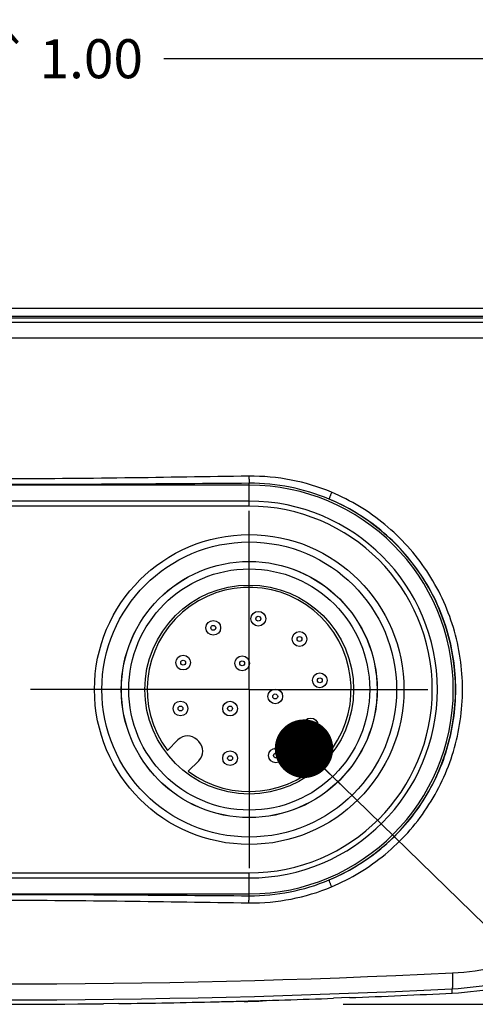
# Model space of a CAD drawing. Units: inches. Extents: x 0.1 to 33.9, y 0.1 to 21.9.
# Drawn here: x 22 to 23.5, y 4.6 to 7.8 of the extents above; entities that cross this region are included whole.
import ezdxf
from ezdxf.enums import TextEntityAlignment as Align

# ---------------------------------------------------------------- set-up
doc = ezdxf.new("R2010")
doc.units = ezdxf.units.IN
doc.header["$LTSCALE"] = 1.87
doc.header["$MEASUREMENT"] = 0
doc.linetypes.add('CENTER', pattern=[0.6, 0.375, -0.075, 0.075, -0.075])
doc.layers.get('0').update_dxf_attribs({"linetype": 'CONTINUOUS'})
for name, color, linetype in [('02___PRT_ALL_AXES', 7, 'CONTINUOUS'), ('10___PRT_ALL_ROUNDS', 7, 'CONTINUOUS'), ('11___PRT_ALL_CHAMFER', 7, 'CONTINUOUS')]:
    doc.layers.add(name, color=color, linetype=linetype)
doc.styles.get("Standard").update_dxf_attribs({"font": 'arial.ttf'})
doc.styles.add('TEXTSTYLE_1', font='gdt', dxfattribs={"width": 0.8})
doc.dimstyles.new('DIMSTYLE_1', dxfattribs={"dimtxt": 0.125, "dimasz": 0.1875, "dimexe": 0.125, "dimexo": 0.0625, "dimgap": 0.0625, "dimtad": 0, "dimtih": 1, "dimtoh": 1, "dimlfac": 0.5, "dimzin": 0, "dimdsep": 46, "dimtxsty": 'STANDARD', "dimblk": '_FILLED', "dimblk1": '_FILLED', "dimblk2": '_FILLED', "dimcen": 0.09, "dimazin": 0, "dimtol": 1, "dimtp": 1, "dimtm": 1, "dimtfac": 1, "dimtofl": 0, "dimtmove": 0, "dimatfit": 3, "dimldrblk": '_FILLED', "dimfxl": 1, "dimtolj": 1, "dimtzin": 0, "dimarcsym": 0})
doc.dimstyles.get("Standard").update_dxf_attribs({"dimtxt": 0.125, "dimasz": 0.1875, "dimexe": 0.125, "dimexo": 0.0625, "dimgap": 0.09, "dimtad": 0, "dimtih": 1, "dimtoh": 1, "dimzin": 0, "dimdsep": 46, "dimtxsty": 'STANDARD', "dimblk": '_FILLED', "dimblk1": '_FILLED', "dimblk2": '_FILLED', "dimcen": 0.09, "dimazin": 0, "dimtol": 1, "dimtp": 0.01, "dimtm": 0.01, "dimtfac": 1, "dimtofl": 0, "dimtmove": 0, "dimatfit": 3, "dimldrblk": '_FILLED', "dimfxl": 1, "dimtolj": 1, "dimtzin": 0, "dimarcsym": 0})

# ---------------------------------------------------------------- blocks, each defined once
blk = doc.blocks.new('_FILLED')
at = {"color": 0, "linetype": 'BYBLOCK'}
blk.add_solid([(0, 0), (-1, 0.167), (-1, -0.167)], dxfattribs=at)
blk = doc.blocks.new('*D18')
at = {"color": 7, "linetype": 'CONTINUOUS'}
for p, q in [((24.1117, 6.8575), (25.1167, 6.8575)), ((24.9917, 6.8575), (24.9917, 5.8683)), ((24.9917, 4.6291), (24.9917, 5.6183)), ((23.0335, 4.6291), (25.1167, 4.6291))]:
    blk.add_line(p, q, dxfattribs=at)
at = {"color": 7, "linetype": 'CONTINUOUS', "xscale": 0.1875, "yscale": 0.1875, "zscale": 0.1875}
for p, rotation in [((24.9917, 6.8575), 90), ((24.9917, 4.6291), 270)]:
    blk.add_blockref('_FILLED', p, dxfattribs=dict(at, rotation=rotation))
at = {"color": 7, "linetype": 'CONTINUOUS'}
for s, p in [('28.30', (24.7489, 5.6808)), ('1.00', (25.283, 5.6808))]:
    blk.add_text(s, height=0.125, dxfattribs=at).set_placement(p, align=Align.CENTER)
at = {"color": 7, "linetype": 'CONTINUOUS', "style": 'TEXTSTYLE_1'}
blk.add_text('`', height=0.125, dxfattribs=at).set_placement((25.0403, 5.6808), align=Align.CENTER)
blk = doc.blocks.new('*D19')
at = {"color": 7, "linetype": 'CONTINUOUS'}
for p, q in [((19.7848, 6.8619), (19.7848, 7.7817)), ((24.084, 6.901), (24.084, 7.7817)), ((19.7848, 7.6567), (21.4108, 7.6567)), ((24.084, 7.6567), (22.4581, 7.6567))]:
    blk.add_line(p, q, dxfattribs=at)
at = {"color": 7, "linetype": 'CONTINUOUS', "xscale": 0.1875, "yscale": 0.1875, "zscale": 0.1875, "rotation": 180}
blk.add_blockref('_FILLED', (19.7848, 7.6567), dxfattribs=at)
at = {"color": 7, "linetype": 'CONTINUOUS', "xscale": 0.1875, "yscale": 0.1875, "zscale": 0.1875}
blk.add_blockref('_FILLED', (24.084, 7.6567), dxfattribs=at)
at = {"color": 7, "linetype": 'CONTINUOUS', "style": 'TEXTSTYLE_1'}
blk.add_text('`', height=0.125, dxfattribs=at).set_placement((21.983, 7.5942), align=Align.CENTER)
at = {"color": 7, "linetype": 'CONTINUOUS'}
for s, p in [('54.60', (21.6917, 7.5942)), ('1.00', (22.2257, 7.5942))]:
    blk.add_text(s, height=0.125, dxfattribs=at).set_placement(p, align=Align.CENTER)

msp = doc.modelspace()

# ---------------------------------------------------------------- linework, layer by layer
at = {"color": 7, "linetype": 'CONTINUOUS'}
for p, q in [((19.8406, 6.8267), (24.0283, 6.8267)), ((22.5036, 5.4758), (22.4698, 5.442)), ((22.5704, 5.4702), (22.5648, 5.4758)), ((22.5366, 5.3752), (22.5704, 5.409)), ((23.0537, 4.6504), (23.0027, 4.6485)), ((22.3143, 4.6316), (22.2652, 4.631))]:
    msp.add_line(p, q, dxfattribs=at)
at = {"color": 9, "linetype": 'CONTINUOUS'}
for p, q in [((24.0142, 6.8126), (19.8546, 6.8126)), ((24.0194, 6.7617), (19.8494, 6.7617)), ((23.3829, 4.6648), (23.3822, 4.679))]:
    msp.add_line(p, q, dxfattribs=at)
at = {"color": 7, "linetype": 'CONTINUOUS'}
for centre, radius in [((22.7321, 5.637), 0.3346), ((22.7612, 5.8637), 0.0236), ((22.6168, 5.8345), 0.0236), ((22.8933, 5.7987), 0.0236), ((22.5203, 5.7232), 0.0236), ((22.7094, 5.7209), 0.0236), ((22.9583, 5.6665), 0.0236), ((22.8155, 5.6148), 0.0236), ((22.5118, 5.5762), 0.0236), ((22.6706, 5.576), 0.0236), ((22.9291, 5.5222), 0.0236), ((22.6708, 5.4172), 0.0236), ((22.8179, 5.4257), 0.0236)]:
    msp.add_circle(centre, radius, dxfattribs=at)
at = {"color": 9, "linetype": 'CONTINUOUS'}
for centre in [(22.7612, 5.8637), (22.6168, 5.8345), (22.8933, 5.7987), (22.5203, 5.7232), (22.7094, 5.7209), (22.9583, 5.6665), (22.8155, 5.6148), (22.5118, 5.5762), (22.6706, 5.576), (22.9291, 5.5222), (22.6708, 5.4172), (22.8179, 5.4257)]:
    msp.add_circle(centre, 0.00787, dxfattribs=at)
at = {"color": 7, "linetype": 'CONTINUOUS'}
for centre, radius, start, end in [((22.7319, 5.6372), 0.3268, 233.3129, 216.6871), ((22.5342, 5.4451), 0.0433, 45, 135), ((22.5398, 5.4396), 0.0433, 315, 45), ((23.3356, 5.6183), 0.9546, 272.8399, 282.3026), ((21.9358, 33.9592), 29.3301, 270.7394, 271.35222), ((21.936, 33.9481), 29.319, 271.35228, 271.47327), ((21.9355, 33.9669), 29.3378, 271.47337, 272.08461), ((21.9316, 34.0669), 29.4378, 272.18456, 272.82581), ((21.9347, 34.0589), 29.4298, 269.35376, 270.64341)]:
    msp.add_arc(centre, radius, start, end, dxfattribs=at)
at = {"color": 9, "linetype": 'CONTINUOUS'}
for centre, radius, start, end in [((21.9344, 34.1114), 29.4172, 267.17693, 272.82307), ((23.3377, 5.6171), 0.8884, 272.9398, 282.436), ((23.3357, 5.6166), 0.9388, 272.8356, 282.3154), ((21.9344, 34.0396), 29.3963, 267.17709, 272.82291)]:
    msp.add_arc(centre, radius, start, end, dxfattribs=at)
msp.add_open_spline([(23.3833, 4.7299), (23.3836, 4.7235), (23.384, 4.7143), (23.3841, 4.7025), (23.384, 4.6949), (23.3838, 4.6887), (23.3835, 4.6839), (23.3831, 4.6809), (23.3826, 4.6795), (23.3823, 4.679), (23.3822, 4.679)], degree=3, knots=[0, 0, 0, 0, 0.372836, 0.541955, 0.691195, 0.815246, 0.909612, 0.971249, 0.989472, 1, 1, 1, 1], dxfattribs=at)
at = {"layer": '02___PRT_ALL_AXES', "color": 7, "linetype": 'CENTER'}
for q in [(22.7321, 6.2094), (22.0107, 5.637), (23.3046, 5.637), (22.7321, 5.0645)]:
    msp.add_line((22.7321, 5.637), q, dxfattribs=at)
at = {"layer": '02___PRT_ALL_AXES', "color": 7, "linetype": 'CONTINUOUS'}
msp.add_arc((22.7218, 5.4575), 0.8189, 268.7627, 275.3492, dxfattribs=at)
at = {"layer": '10___PRT_ALL_ROUNDS', "color": 9, "linetype": 'CONTINUOUS'}
for p, q in [((20.3431, 6.8575), (23.5258, 6.8575)), ((23.6038, 6.8317), (20.265, 6.8317)), ((22.7321, 6.2912), (21.1367, 6.2912)), ((22.7321, 6.2238), (22.7321, 6.2973)), ((22.7321, 6.2238), (21.1359, 6.2236)), ((22.7321, 6.2403), (21.1367, 6.2403)), ((21.1358, 5.0502), (22.7321, 5.0501)), ((22.7321, 4.9767), (22.7321, 5.0501)), ((21.1367, 5.0336), (22.7321, 5.0336)), ((21.1367, 4.9828), (22.7321, 4.9828))]:
    msp.add_line(p, q, dxfattribs=at)
at = {"layer": '10___PRT_ALL_ROUNDS', "color": 7, "linetype": 'CONTINUOUS'}
msp.add_line((20.3447, 6.8582), (23.8178, 6.8582), dxfattribs=at)
at = {"layer": '10___PRT_ALL_ROUNDS', "color": 9, "linetype": 'CONTINUOUS'}
for radius in [0.4961, 0.4099, 0.3862]:
    msp.add_circle((22.7321, 5.637), radius, dxfattribs=at)
for centre, radius, start, end in [((22.7398, 5.6559), 0.6641, 67.281, 90.7421), ((22.7365, 5.6458), 0.6515, 67.2572, 90.3838), ((22.7321, 5.637), 0.6542, 270, 90), ((22.7321, 5.637), 0.6613, 292.7963, 67.2037), ((22.7321, 5.637), 0.6033, 270, 90), ((22.7321, 5.637), 0.5869, 270, 90), ((22.7365, 5.6282), 0.6515, 269.6162, 292.7428), ((22.7398, 5.6181), 0.6641, 269.2579, 292.719)]:
    msp.add_arc(centre, radius, start, end, dxfattribs=at)
for points, knots in [([(22.7312, 6.3199), (22.5984, 6.3183), (22.3329, 6.3137), (21.9344, 6.3101), (21.536, 6.3137), (21.2704, 6.3183), (21.1377, 6.3199)], [0, 0, 0, 0, 0.249949, 0.5, 0.75005, 1, 1, 1, 1]), ([(22.7312, 6.3199), (22.7312, 6.3152), (22.7314, 6.3088), (22.7318, 6.3013), (22.732, 6.2984), (22.7321, 6.2973)], [0, 0, 0, 0, 0.621802, 0.853723, 1, 1, 1, 1]), ([(22.7321, 6.2973), (22.5992, 6.2965), (22.3333, 6.2942), (21.9344, 6.2924), (21.5356, 6.2942), (21.2697, 6.2965), (21.1367, 6.2973)], [0, 0, 0, 0, 0.249987, 0.5, 0.750013, 1, 1, 1, 1]), ([(22.9963, 6.2684), (22.9951, 6.2658), (22.9935, 6.2618), (22.9916, 6.2568), (22.9904, 6.2536), (22.9895, 6.2509), (22.9887, 6.2488), (22.9885, 6.2476), (22.9883, 6.2468), (22.9884, 6.2467)], [0, 0, 0, 0, 0.376511, 0.547354, 0.697117, 0.820974, 0.914421, 0.974535, 1, 1, 1, 1]), ([(22.9884, 5.0273), (23.0478, 5.0522), (23.1601, 5.1199), (23.2914, 5.2655), (23.3751, 5.4431), (23.4038, 5.6373), (23.375, 5.8315), (23.2911, 6.0088), (23.1599, 6.1542), (23.0478, 6.2218), (22.9884, 6.2467)], [0, 0, 0, 0, 0.124985, 0.249996, 0.375078, 0.500214, 0.625313, 0.750301, 0.875181, 1, 1, 1, 1]), ([(22.9963, 5.0055), (23.0578, 5.0313), (23.174, 5.1015), (23.3098, 5.2524), (23.3963, 5.4362), (23.4259, 5.6373), (23.3961, 5.8383), (23.3095, 6.022), (23.1738, 6.1726), (23.0577, 6.2427), (22.9963, 6.2684)], [0, 0, 0, 0, 0.124989, 0.250003, 0.375083, 0.500214, 0.625308, 0.750295, 0.875177, 1, 1, 1, 1]), ([(22.9963, 5.0055), (22.9951, 5.0082), (22.9935, 5.0121), (22.9916, 5.0172), (22.9904, 5.0204), (22.9895, 5.023), (22.9887, 5.0251), (22.9885, 5.0264), (22.9883, 5.0271), (22.9884, 5.0273)], [0, 0, 0, 0, 0.376511, 0.547353, 0.697117, 0.820974, 0.914421, 0.974535, 1, 1, 1, 1]), ([(21.1367, 4.9767), (21.2697, 4.9775), (21.5356, 4.9797), (21.9344, 4.9816), (22.3333, 4.9797), (22.5992, 4.9775), (22.7321, 4.9767)], [0, 0, 0, 0, 0.249987, 0.5, 0.750013, 1, 1, 1, 1]), ([(21.1377, 4.9541), (21.2704, 4.9557), (21.536, 4.9602), (21.9344, 4.9639), (22.3329, 4.9602), (22.5984, 4.9557), (22.7312, 4.9541)], [0, 0, 0, 0, 0.24995, 0.5, 0.750051, 1, 1, 1, 1]), ([(22.7312, 4.9541), (22.7312, 4.9587), (22.7314, 4.9652), (22.7318, 4.9727), (22.732, 4.9756), (22.7321, 4.9767)], [0, 0, 0, 0, 0.621802, 0.853723, 1, 1, 1, 1])]:
    msp.add_open_spline(points, degree=3, knots=knots, dxfattribs=at)
at = {"layer": '11___PRT_ALL_CHAMFER', "color": 7, "linetype": 'CONTINUOUS'}
for radius in [0.4724, 0.4102]:
    msp.add_circle((22.7321, 5.637), radius, dxfattribs=at)

# ---------------------------------------------------------------- dimensions: what is measured, and where the dimension line sits
at = {"color": 7, "linetype": 'CONTINUOUS'}
dim = msp.add_linear_dim(base=(24.084, 7.6567), p1=(19.7848, 6.7994), p2=(24.084, 6.8385), dimstyle='DIMSTYLE_1', dxfattribs=at)
dim.commit()
dim.dimension.update_dxf_attribs({"geometry": '*D19', "text_midpoint": (21.9344, 7.6567), "dimtype": 160})
dim = msp.add_linear_dim(base=(24.9917, 4.6291), p1=(24.0492, 6.8575), p2=(22.971, 4.6291), angle=270, dimstyle='DIMSTYLE_1', dxfattribs=at)
dim.commit()
dim.dimension.update_dxf_attribs({"geometry": '*D18', "text_midpoint": (24.9917, 5.7433), "dimtype": 160})

# ---------------------------------------------------------------- leaders
msp.add_leader([(22.9077, 5.4475), (23.6492, 4.7256), (23.8992, 4.7256)], dimstyle='STANDARD', override={"dimtad": 0, "dimldrblk": 'DOT'}, dxfattribs=at)

doc.saveas('drawing.dxf')
